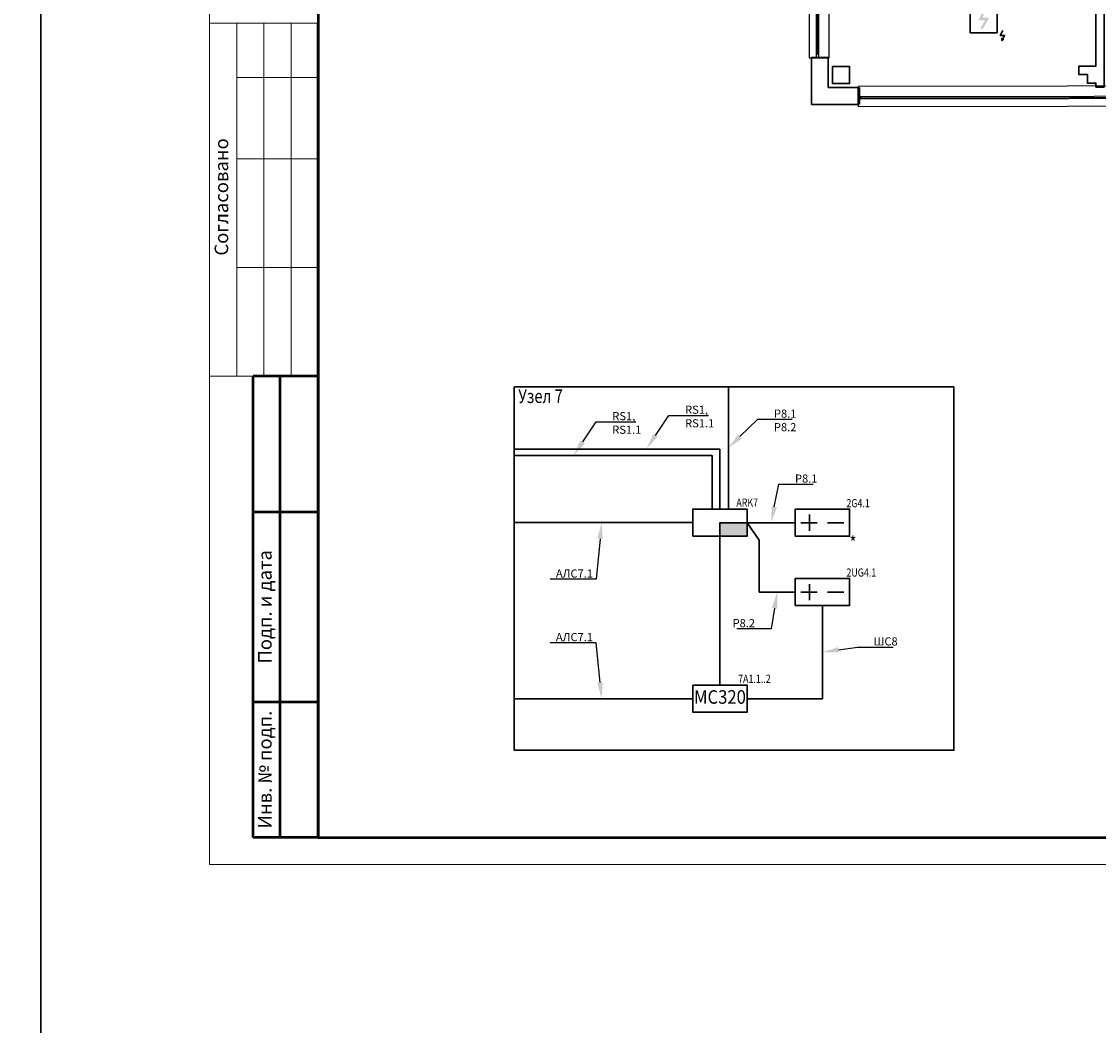
# Model space of a CAD drawing. Units: millimetres. Extents: x -510167743 to -508108125, y -74745518 to -74047540.
# Drawn here: x -509600686 to -509580849, y -74484709 to -74466216 of the extents above; entities that cross this region are included whole.
import ezdxf
from ezdxf import colors
from ezdxf.entities.mleader import LeaderData, LeaderLine
from ezdxf.enums import TextEntityAlignment as Align
from ezdxf.math import Vec2, Vec3

# ---------------------------------------------------------------- set-up
doc = ezdxf.new("R2010")
doc.units = ezdxf.units.MM
for name, color, linetype, lineweight in [('RC-Выноски', 7, 'Continuous', 0), ('RC-Извещатели_пожарные', 1, 'Continuous', 30), ('RC-Источники_электропитания', 7, 'Continuous', 30), ('RC-Линии_связи-Адресные', 1, 'Continuous', 30), ('RC-Линии_связи-Интерфейсные_RS-485', 6, 'Continuous', 30), ('RC-Линии_связи-Питание_12-24В', 104, 'Continuous', 30), ('RC-Линии_связи-Шлейфы_сигнальные', 140, 'Continuous', 30), ('RC-Приборы_управления_и_блоки_индикации', 1, 'Continuous', 30), ('RC-Прочее_оборудование', 1, 'Continuous', 30), ('RC-Рамки_этажей', 5, 'Continuous', 30), ('RC-СКУД', 7, 'Continuous', 30), ('Стены', 8, 'Continuous', 30), ('Штриховка', 7, 'Continuous', 20)]:
    doc.layers.add(name, color=color, linetype=linetype, lineweight=lineweight)
doc.layers.add('RC-Позиционные_обозначения', color=7, linetype='Continuous')
doc.layers.add('Рамки', color=7, linetype='Continuous')
doc.layers.get('Штриховка').off()
doc.styles.add('ISOCPEUR', font='isocpeur.ttf', dxfattribs={"oblique": 15})
doc.styles.add('RubezhCAD', font='GOST Common_0.ttf', dxfattribs={"width": 0.8})
doc.styles.get("Standard").update_dxf_attribs({"font": 'arial.ttf'})

# ---------------------------------------------------------------- blocks, each defined once
blk = doc.blocks.new('*U38')
at = {"color": 252, "lineweight": 25, "true_color": 0x939598}
blk.add_line((34585, 215), (34585, 175), dxfattribs=at)
at = {"layer": 'Стены', "color": 252, "lineweight": 25, "true_color": 0x939598}
for points in [[(0, 350), (0, 310), (16, 310), (16, 0), (0, 0), (0, -16), (34640, -16), (34640, 0), (34617, 0), (34617, 310), (34640, 310), (34640, 350), (0, 350), (0, 310)], [(16, 215), (34617, 215)], [(56, 199), (34585, 199)], [(16, 175), (34617, 175)]]:
    blk.add_lwpolyline(points, dxfattribs=at)
blk = doc.blocks.new('*U42')
at = {"color": 252, "lineweight": 25, "true_color": 0x939598}
for p, q in [((56, 199), (56, 215)), ((56, 215), (56, 175)), ((5919, 215), (5919, 175))]:
    blk.add_line(p, q, dxfattribs=at)
at = {"layer": 'Стены', "color": 252, "lineweight": 25, "true_color": 0x939598}
for points in [[(0, 350), (0, 310), (16, 310), (16, 0), (0, 0), (0, -16), (5975, -16), (5975, 0), (5951, 0), (5951, 310), (5975, 310), (5975, 350), (0, 350), (0, 310)], [(16, 215), (5951, 215)], [(56, 199), (5920, 199)], [(16, 175), (5951, 175)]]:
    blk.add_lwpolyline(points, dxfattribs=at)
blk = doc.blocks.new('09541600820')
at = {"layer": 'Рамки', "lineweight": 20}
for p, q in [((2000, 15500), (0, 15500)), ((500, 9000), (500, 15500)), ((1000, 9000), (1000, 15500)), ((1500, 9000), (1500, 15500)), ((500, 14500), (2000, 14500)), ((500, 13000), (2000, 13000)), ((500, 11000), (2000, 11000)), ((800, 9000), (0, 9000))]:
    blk.add_line(p, q, dxfattribs=at)
at = {"layer": 'Рамки', "lineweight": 50}
for p, q in [((2000, 500), (2000, 15500)), ((800, 500), (800, 9000)), ((2000, 9000), (800, 9000)), ((1300, 500), (1300, 9000)), ((800, 6500), (2000, 6500)), ((800, 3000), (2000, 3000)), ((2000, 500), (800, 500))]:
    blk.add_line(p, q, dxfattribs=at)
at = {"layer": 'Рамки', "lineweight": 20}
blk.add_lwpolyline([(0, 0), (59400, 0), (59400, 42000), (0, 42000), (0, 0)], dxfattribs=at)
at = {"layer": 'Рамки', "lineweight": 50}
blk.add_lwpolyline([(2000, 500), (58900, 500), (58900, 41500), (2000, 41500), (2000, 500)], dxfattribs=at)
at = {"layer": 'Рамки', "lineweight": 20, "char_height": 250, "rotation": 90, "style": 'RubezhCAD'}
for s, insert, width, attachment_point in [('\\W0.7;', (900, 14550), 1, 7), ('\\W0.7;', (1400, 14550), 1, 7), ('\\W0.7;', (1900, 14550), 1, 7), ('Согласовано', (250, 12300), 2750, 5), ('Подп. и дата', (1050, 4750), 3000, 5), ('Инв. № подп.', (1050, 1750), 3000, 5)]:
    blk.add_mtext(s, dxfattribs=dict(at, insert=insert, width=width, attachment_point=attachment_point))
blk = doc.blocks.new('*U77')
blk.add_wipeout([(2.5, 2.5), (2.5, -2.5), (-2.5, -2.5), (-2.5, 2.5)])
blk.add_wipeout([(-2.5, -2.5), (-2.5, 2.5), (2.5, 2.5), (2.5, -2.5)])
blk.add_hatch(color=256).paths.add_polyline_path([(1.02, 0.25), (-0.13, -1.75), (-0.63, -1.75), (0.23, -0.25), (-1, -0.25), (0.13, 2), (0.63, 2), (-0.25, 0.25)])
at = {"ltscale": 30}
for p, q in [((-2.5, 2.5), (2.5, 2.5)), ((-2.5, -2.5), (-2.5, 2.5)), ((2.5, 2.5), (2.5, -2.5)), ((2.5, -2.5), (-2.5, -2.5))]:
    blk.add_line(p, q, dxfattribs=at)
blk.add_attdef('PSTN', text='', height=2.5).set_placement((5.33, 2.66), align=Align.BOTTOM_CENTER)
blk = doc.blocks.new('_DotSmall')
at = {"color": 0, "linetype": 'ByBlock', "const_width": 0.5}
blk.add_lwpolyline([(-0.0625, 0, 1), (0.0625, 0, 1)], format="xyb", close=True, dxfattribs=at)
blk = doc.blocks.new('Изоялтор')
at = {"layer": 'RC-Извещатели_пожарные'}
for points in [[(6, 93), (-41, 0), (41, 0), (-8, -95), (-8, -52)], [(-8, -95), (27, -70)]]:
    blk.add_lwpolyline(points, dxfattribs=at)
blk = doc.blocks.new('RC-UGO-PPK-01')
blk.add_wipeout([(5, -2.5), (5, 2.5), (-5, 2.5), (-5, -2.5)])
blk.add_wipeout([(-5, -2.5), (-5, 2.5), (5, 2.5), (5, -2.5)])
h = blk.add_hatch(color=256)
h.dxf.hatch_style = 1
h.paths.add_polyline_path([(5, -2.5), (5, 0), (0, 0), (0, -2.5)])
blk.add_lwpolyline([(-5, -2.5), (5, -2.5), (5, 2.5), (-5, 2.5)], close=True)
for points in [[(5, 0), (0, 0), (0, -2.5)], [(0, 0), (5, 0)]]:
    blk.add_lwpolyline(points)
blk.add_attdef('PSTN', text='', height=1.5).set_placement((5, 2.5), align=Align.BOTTOM_CENTER)
blk = doc.blocks.new('RC-UGO-IP24-01')
blk.add_point((0, 0))
blk.add_wipeout([(5, 2.5), (5, -2.5), (-5, -2.5), (-5, 2.5)])
blk.add_wipeout([(-5, -2.5), (-5, 2.5), (5, 2.5), (5, -2.5)])
blk.add_lwpolyline([(-5, -2.5), (5, -2.5), (5, 2.5), (-5, 2.5)], close=True)
for points in [[(-3.94, 0), (-0.94, 0)], [(-2.37, -1.52), (-2.37, 1.48)], [(0.94, 0), (3.94, 0)]]:
    blk.add_lwpolyline(points)
blk.add_attdef('PSTN', text='', height=2.5).set_placement((6.29, 2.39), align=Align.BOTTOM_CENTER)
blk = doc.blocks.new('RC-UGO-MKD-01')
at = {"layer": 'RC-Извещатели_пожарные'}
blk.add_point((0, 0), dxfattribs=at)
blk.add_wipeout([(4.99, -2.5), (4.99, 2.5), (-4.99, 2.5), (-4.99, -2.5)]).dxf.layer = 'RC-Извещатели_пожарные'
blk.add_wipeout([(-4.99, -2.5), (-4.99, 2.5), (4.99, 2.5), (4.99, -2.5)]).dxf.layer = 'RC-Извещатели_пожарные'
blk.add_lwpolyline([(-4.99, 2.5), (4.99, 2.5), (4.99, -2.5), (-4.99, -2.5), (-4.99, 2.5)], close=True, dxfattribs=at)
blk.add_lwpolyline([(-4.99, 2.5), (-4.99, 2.5)], dxfattribs=at)
blk.add_lwpolyline([(-4.99, 2.5), (-4.99, 2.5)], dxfattribs=at)
at = {"layer": 'RC-Извещатели_пожарные', "ltscale": 100, "style": 'ISOCPEUR', "width": 0.9}
blk.add_text('МС320', height=2.5, dxfattribs=at).set_placement((0, 0), align=Align.MIDDLE)
at = {"layer": 'RC-Извещатели_пожарные'}
blk.add_attdef('PSTN', text='', height=2.5, dxfattribs=at).set_placement((3.35, 2.47), align=Align.BOTTOM_LEFT)

msp = doc.modelspace()

# ---------------------------------------------------------------- linework, layer by layer
at = {"layer": 'RC-Линии_связи-Адресные', "ltscale": 100}
for p, q in [((-509591609.69, -74475443.444), (-509588321.464, -74475443.444)), ((-509587821.464, -74475447.795), (-509588321.464, -74475443.444)), ((-509587821.464, -74475447.795), (-509587821.381, -74478690.558)), ((-509587821.381, -74478690.558), (-509591609.69, -74478690.558))]:
    msp.add_line(p, q, dxfattribs=at)
at = {"layer": 'RC-Линии_связи-Интерфейсные_RS-485', "ltscale": 100}
for p, q in [((-509587821.464, -74474090.429), (-509591609.69, -74474090.429)), ((-509587821.464, -74475197.795), (-509587821.464, -74474090.429)), ((-509591609.69, -74474209.35), (-509587963.064, -74474209.35)), ((-509587963.064, -74474209.35), (-509587963.064, -74475197.795)), ((-509587821.464, -74475447.795), (-509587963.064, -74475197.795)), ((-509587821.464, -74475447.795), (-509587821.464, -74475197.795))]:
    msp.add_line(p, q, dxfattribs=at)
at = {"layer": 'RC-Линии_связи-Шлейфы_сигнальные', "ltscale": 100}
msp.add_line((-509585934.907, -74478690.558), (-509587821.381, -74478690.558), dxfattribs=at)
at = {"layer": 'RC-Прочее_оборудование'}
msp.add_lwpolyline([(-509591609.69, -74472947.856), (-509591609.69, -74479638.411), (-509583513.061, -74479638.411), (-509583513.061, -74472947.856)], close=True, dxfattribs=at)
at = {"layer": 'Стены'}
for points in [[(-509581532.971, -74462263.006), (-509581532.73, -74462420.577), (-509581060.039, -74462419.856), (-509581059.678, -74462656.202), (-509580906.053, -74462655.968), (-509580901.037, -74463357.129), (-509581531.301, -74463358.091), (-509581531.06, -74463515.639), (-509580900.797, -74463514.678), (-509580895.426, -74467036.232), (-509581210.569, -74467036.712), (-509581210.329, -74467194.284), (-509581052.757, -74467194.032), (-509581052.517, -74467351.592), (-509580894.945, -74467351.352), (-509580894.837, -74467422.256), (-509580745.159, -74467422.027), (-509580752.789, -74462419.388), (-509579815.276, -74462417.958), (-509579815.516, -74462260.386), (-509581532.971, -74462263.006)], [(-509586134.675, -74466886.651), (-509586133.365, -74467745.39), (-509585274.65, -74467744.08), (-509585275.13, -74467428.936), (-509585826.596, -74467429.778), (-509585827.425, -74466886.182), (-509586134.675, -74466886.651)]]:
    msp.add_lwpolyline(points, dxfattribs=at)
msp.add_lwpolyline([(-509585748.411, -74467043.634), (-509585433.267, -74467043.153), (-509585432.787, -74467358.273), (-509585747.93, -74467358.754)], close=True, dxfattribs=at)

# ---------------------------------------------------------------- block references
at = {"layer": 'Рамки'}
msp.add_blockref('09541600820', (-509597222.202, -74481747.106), dxfattribs=at)
at = {"layer": 'Стены', "rotation": 180.0873876333711}
msp.add_blockref('*U38', (-509550634.689, -74467376.103), dxfattribs=at)
at = {"layer": 'Штриховка', "rotation": 90.08738763337128}
msp.add_blockref('*U42', (-509585827.425, -74466886.182), dxfattribs=at)

# ---------------------------------------------------------------- texts
at = {"layer": 'RC-Позиционные_обозначения', "style": 'RubezhCAD', "width": 0.8}
msp.add_text('Узел 7', height=250, dxfattribs=at).set_placement((-509591536.159, -74473242.856))

# ---------------------------------------------------------------- leaders
at = {"layer": 'RC-Выноски'}
ml = msp.add_multileader_mtext('Standard', dxfattribs=at)
ml.set_content('с 3 этажа', color=256, style='RubezhCAD')
ml.set_leader_properties()
ml.set_arrow_properties(name='DOTSMALL')
ml.build(insert=Vec2(0, 0))
ml.multileader.update_dxf_attribs({"text_left_attachment_type": 6, "text_right_attachment_type": 6, "dogleg_length": 1.467, "arrow_head_size": 26.413, "scale": 100})
ctx = ml.context
ctx.base_point, ctx.scale, ctx.char_height, ctx.arrow_head_size, ctx.landing_gap_size, ctx.plane_origin = Vec3(-509628919.22, -74467952.734), 100, 110.054, 26.413, 13.206, Vec3(-254645604.298, -37232421.202)
ctx.left_attachment, ctx.right_attachment = 6, 6
notes = []
notes.append((ctx, [(0, (1, 1, 0), (-509629065.959, -74467952.734), (1, 0), 146.739, [(0, [(-509629066.503, -74467776.377)], 0, [])])]))
ctx.mtext.insert, ctx.mtext.width, ctx.mtext.flow_direction = Vec3(-509628906.013, -74467820.669), 614.71376, 5
ml = msp.add_multileader_mtext('Standard', dxfattribs=at)
ml.set_content('RS1,\\PRS1.1', color=256, style='RubezhCAD')
ml.set_leader_properties()
ml.build(insert=Vec2(0, 0))
ml.multileader.update_dxf_attribs({"has_text_frame": 1, "text_left_attachment_type": 6, "text_right_attachment_type": 6, "dogleg_length": 2, "arrow_head_size": 300, "scale": 100})
ctx = ml.context
ctx.base_point, ctx.scale, ctx.char_height, ctx.arrow_head_size, ctx.landing_gap_size, ctx.plane_origin = Vec3(-509588563.128, -74473471.515), 100, 150, 300, 100, Vec3(494018.955, -131005.071)
ctx.left_attachment, ctx.right_attachment = 6, 6
notes.append((ctx, [(0, (1, 1, 0), (-509588763.128, -74473471.515), (1, 0), 200, [(0, [(-509589176.009, -74474090.43)], 0, [])])]))
ctx.mtext.insert, ctx.mtext.width, ctx.mtext.flow_direction = Vec3(-509588463.128, -74473291.515), 541.25377, 5
ml = msp.add_multileader_mtext('Standard', dxfattribs=at)
ml.set_content('RS1,\\PRS1.1', color=256, style='RubezhCAD')
ml.set_leader_properties()
ml.build(insert=Vec2(0, 0))
ml.multileader.update_dxf_attribs({"has_text_frame": 1, "text_left_attachment_type": 6, "text_right_attachment_type": 6, "dogleg_length": 2, "arrow_head_size": 300, "scale": 100})
ctx = ml.context
ctx.base_point, ctx.scale, ctx.char_height, ctx.arrow_head_size, ctx.landing_gap_size, ctx.plane_origin = Vec3(-509589903.516, -74473590.435), 100, 150, 300, 100, Vec3(492678.566, -131123.991)
ctx.left_attachment, ctx.right_attachment = 6, 6
notes.append((ctx, [(0, (1, 1, 0), (-509590103.516, -74473590.435), (1, 0), 200, [(0, [(-509590516.397, -74474209.351)], 0, [])])]))
ctx.mtext.insert, ctx.mtext.width, ctx.mtext.flow_direction = Vec3(-509589803.516, -74473410.435), 541.25377, 5
ml = msp.add_multileader_mtext('Standard', dxfattribs=at)
ml.set_content('P8.1\\PP8.2', color=256, style='RubezhCAD')
ml.set_leader_properties()
ml.build(insert=Vec2(0, 0))
ml.multileader.update_dxf_attribs({"has_text_frame": 1, "text_left_attachment_type": 6, "text_right_attachment_type": 6, "dogleg_length": 2, "arrow_head_size": 300, "scale": 100})
ctx = ml.context
ctx.base_point, ctx.scale, ctx.char_height, ctx.arrow_head_size, ctx.landing_gap_size, ctx.plane_origin = Vec3(-509586926.597, -74473543.715), 100, 150, 300, 100, Vec3(493439.838, -116720.41)
ctx.left_attachment, ctx.right_attachment = 6, 6
notes.append((ctx, [(0, (1, 1, 0), (-509587126.597, -74473543.715), (1, 0), 200, [(0, [(-509587666.548, -74474072.826)], 0, [])])]))
ctx.mtext.insert, ctx.mtext.width, ctx.mtext.flow_direction = Vec3(-509586826.597, -74473363.715), 276, 5
ml = msp.add_multileader_mtext('Standard', dxfattribs=at)
ml.set_content('АЛС7.1', color=256, style='RubezhCAD')
ml.set_leader_properties()
ml.build(insert=Vec2(0, 0))
ml.multileader.update_dxf_attribs({"has_text_frame": 1, "text_left_attachment_type": 6, "text_right_attachment_type": 6, "dogleg_length": 2, "arrow_head_size": 300, "scale": 100})
ctx = ml.context
ctx.base_point, ctx.scale, ctx.char_height, ctx.arrow_head_size, ctx.landing_gap_size, ctx.plane_origin = Vec3(-509590943.427, -74476489.222), 100, 150, 300, 100, Vec3(504867.353, -374.329)
ctx.left_attachment, ctx.right_attachment = 6, 6
notes.append((ctx, [(1, (1, 1, 0), (-509590099.427, -74476489.222), (-1, 0), 200, [(0, [(-509590002.057, -74475443.444)], 0, [])])]))
ctx.mtext.insert, ctx.mtext.flow_direction = Vec3(-509590843.427, -74476309.222), 5
ml = msp.add_multileader_mtext('Standard', dxfattribs=at)
ml.set_content('P8.2', color=256, style='RubezhCAD')
ml.set_leader_properties()
ml.build(insert=Vec2(0, 0))
ml.multileader.update_dxf_attribs({"has_text_frame": 1, "text_left_attachment_type": 6, "text_right_attachment_type": 6, "dogleg_length": 2, "arrow_head_size": 300, "scale": 100})
ctx = ml.context
ctx.base_point, ctx.scale, ctx.char_height, ctx.arrow_head_size, ctx.landing_gap_size, ctx.plane_origin = Vec3(-509587551.533, -74477402.718), 100, 150, 300, 100, Vec3(494006.561, -118894.005)
ctx.left_attachment, ctx.right_attachment, ctx.text_align_type = 6, 6, 2
notes.append((ctx, [(1, (1, 1, 0), (-509586875.533, -74477402.718), (-1, 0), 200, [(0, [(-509586767.366, -74476725.596)], 0, [])])]))
ctx.mtext.insert, ctx.mtext.width, ctx.mtext.alignment, ctx.mtext.flow_direction = Vec3(-509587175.533, -74477222.718), 276, 3, 5
ml = msp.add_multileader_mtext('Standard', dxfattribs=at)
ml.set_content('АЛС7.1', color=256, style='RubezhCAD')
ml.set_leader_properties()
ml.build(insert=Vec2(0, 0))
ml.multileader.update_dxf_attribs({"has_text_frame": 1, "text_left_attachment_type": 6, "text_right_attachment_type": 6, "dogleg_length": 2, "arrow_head_size": 300, "scale": 100})
ctx = ml.context
ctx.base_point, ctx.scale, ctx.char_height, ctx.arrow_head_size, ctx.landing_gap_size, ctx.plane_origin = Vec3(-509590943.427, -74477660.173), 100, 150, 300, 100, Vec3(504867.353, -1545.28)
ctx.left_attachment, ctx.right_attachment = 6, 6
notes.append((ctx, [(1, (1, 1, 0), (-509590099.427, -74477660.173), (-1, 0), 200, [(0, [(-509590002.057, -74478690.558)], 0, [])])]))
ctx.mtext.insert, ctx.mtext.flow_direction = Vec3(-509590843.427, -74477480.173), 5
ml = msp.add_multileader_mtext('Standard', dxfattribs=at)
ml.set_content('ШС8', color=256, style='RubezhCAD')
ml.set_leader_properties()
ml.build(insert=Vec2(0, 0))
ml.multileader.update_dxf_attribs({"has_text_frame": 1, "text_left_attachment_type": 6, "text_right_attachment_type": 6, "dogleg_length": 2, "arrow_head_size": 300, "scale": 100})
ctx = ml.context
ctx.base_point, ctx.scale, ctx.char_height, ctx.arrow_head_size, ctx.landing_gap_size, ctx.plane_origin = Vec3(-509585089.629, -74477739.8), 100, 150, 300, 100, Vec3(503797.01, -1862.418)
ctx.left_attachment, ctx.right_attachment = 6, 6
notes.append((ctx, [(0, (1, 1, 0), (-509585289.629, -74477739.8), (1, 0), 200, [(0, [(-509585934.907, -74477833.077)], 0, [])])]))
ctx.mtext.insert, ctx.mtext.flow_direction = Vec3(-509584989.629, -74477559.8), 5
for ctx, leaders in notes:
    for number, flags, end, landing, length, lines in leaders:
        leader = LeaderData()
        leader.index, (leader.has_last_leader_line, leader.has_dogleg_vector, leader.attachment_direction) = number, flags
        leader.last_leader_point, leader.dogleg_vector, leader.dogleg_length = Vec3(end), Vec3(landing), length
        for number, points, colour, breaks in lines:
            line = LeaderLine()
            line.index, line.vertices, line.color, line.breaks = number, Vec3.list(points), colors.encode_raw_color(colour), breaks
            leader.lines.append(line)
        ctx.leaders.append(leader)

# ---------------------------------------------------------------- next in the draw order: block references
at = {"layer": 'RC-Извещатели_пожарные'}
ref = msp.add_blockref('*U77', (-509582963.122, -74466171.346), dxfattribs=dict(at, xscale=100, yscale=100, zscale=100))
ref.add_attrib('PSTN', '7BTH1.52(62)', (-509582891.094, -74465860.179), dxfattribs={"layer": 'RC-Позиционные_обозначения', "height": 150, "style": 'RubezhCAD', "width": 0.8})

# ---------------------------------------------------------------- next in the draw order: linework, layer by layer
at = {"layer": 'RC-Рамки_этажей'}
msp.add_lwpolyline([(-509600330.91, -74436638.399), (-509600330.91, -74533034.201), (-509534713.494, -74533034.201), (-509534713.495, -74436638.399)], close=True, dxfattribs=at)

# ---------------------------------------------------------------- next in the draw order: block references
msp.add_blockref('Изоялтор', (-509582618.06, -74466472.321))

# ---------------------------------------------------------------- next in the draw order: block references
at = {"layer": 'RC-Источники_электропитания'}
ref = msp.add_blockref('RC-UGO-IP24-01', (-509585934.907, -74475447.795), dxfattribs=dict(at, xscale=100, yscale=100, zscale=100))
ref.add_attrib('PSTN', '2G4.1', (-509585491.916, -74475163.204), dxfattribs={"layer": 'RC-Позиционные_обозначения', "height": 150, "style": 'RubezhCAD', "width": 0.8})
ref = msp.add_blockref('RC-UGO-IP24-01', (-509585934.907, -74476725.596), dxfattribs=dict(at, xscale=100, yscale=100, zscale=100))
ref.add_attrib('PSTN', '2UG4.1', (-509585491.916, -74476441.006), dxfattribs={"layer": 'RC-Позиционные_обозначения', "height": 150, "style": 'RubezhCAD', "width": 0.8})
at = {"layer": 'RC-Приборы_управления_и_блоки_индикации'}
ref = msp.add_blockref('RC-UGO-PPK-01', (-509587821.464, -74475447.795), dxfattribs=dict(at, xscale=100, yscale=100, zscale=100))
ref.add_attrib('PSTN', 'ARK7', (-509587519.464, -74475152.34), dxfattribs={"layer": 'RC-Позиционные_обозначения', "height": 150, "style": 'RubezhCAD', "width": 0.8})
at = {"layer": 'RC-СКУД'}
ref = msp.add_blockref('RC-UGO-MKD-01', (-509587821.381, -74478690.558), dxfattribs=dict(at, xscale=100, yscale=100, zscale=100))
ref.add_attrib('PSTN', '7A1.1..2', (-509587486.194, -74478398.515), dxfattribs={"layer": 'RC-Позиционные_обозначения', "height": 150, "style": 'RubezhCAD', "width": 0.8})

# ---------------------------------------------------------------- next in the draw order: linework, layer by layer
at = {"layer": 'RC-Линии_связи-Питание_12-24В', "ltscale": 100}
for p, q in [((-509587666.548, -74472947.856), (-509587666.548, -74475197.795)), ((-509587321.464, -74475447.795), (-509586434.907, -74475447.795)), ((-509587321.464, -74475447.795), (-509587099.825, -74475767.245)), ((-509587099.824, -74475767.245), (-509587099.824, -74476725.596)), ((-509587099.825, -74476725.596), (-509586434.907, -74476725.596))]:
    msp.add_line(p, q, dxfattribs=at)
at = {"layer": 'RC-Линии_связи-Шлейфы_сигнальные', "ltscale": 100}
msp.add_line((-509585934.907, -74476975.596), (-509585934.907, -74478690.558), dxfattribs=at)

# ---------------------------------------------------------------- next in the draw order: texts
at = {"layer": 'RC-Позиционные_обозначения', "style": 'RubezhCAD', "width": 0.8}
msp.add_text('*', height=250, dxfattribs=at).set_placement((-509585434.907, -74475945.213))

# ---------------------------------------------------------------- next in the draw order: leaders
at = {"layer": 'RC-Выноски'}
ml = msp.add_multileader_mtext('Standard', dxfattribs=at)
ml.set_content('P8.1', color=256, style='RubezhCAD')
ml.set_leader_properties()
ml.build(insert=Vec2(0, 0))
ml.multileader.update_dxf_attribs({"has_text_frame": 1, "text_left_attachment_type": 6, "text_right_attachment_type": 6, "dogleg_length": 2, "arrow_head_size": 300, "scale": 100})
ctx = ml.context
ctx.base_point, ctx.scale, ctx.char_height, ctx.arrow_head_size, ctx.landing_gap_size, ctx.plane_origin = Vec3(-509586538.235, -74474739.521), 100, 150, 300, 100, Vec3(494228.2, -118095.379)
ctx.left_attachment, ctx.right_attachment = 6, 6
notes = []
notes.append((ctx, [(0, (1, 1, 0), (-509586738.235, -74474739.521), (1, 0), 200, [(0, [(-509586878.186, -74475447.795)], 0, [])])]))
ctx.mtext.insert, ctx.mtext.width, ctx.mtext.flow_direction = Vec3(-509586438.235, -74474559.521), 276, 5
for ctx, leaders in notes:
    for number, flags, end, landing, length, lines in leaders:
        leader = LeaderData()
        leader.index, (leader.has_last_leader_line, leader.has_dogleg_vector, leader.attachment_direction) = number, flags
        leader.last_leader_point, leader.dogleg_vector, leader.dogleg_length = Vec3(end), Vec3(landing), length
        for number, points, colour, breaks in lines:
            line = LeaderLine()
            line.index, line.vertices, line.color, line.breaks = number, Vec3.list(points), colors.encode_raw_color(colour), breaks
            leader.lines.append(line)
        ctx.leaders.append(leader)

doc.saveas('drawing.dxf')
